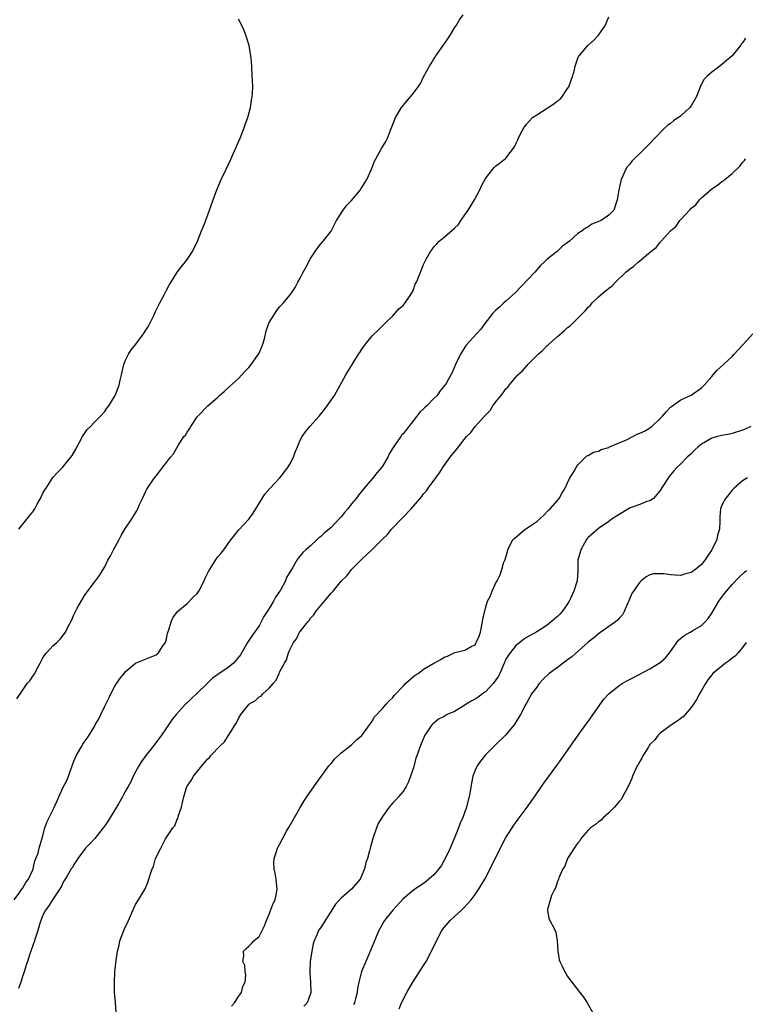
# Model space of a CAD drawing. Units: inches. Extents: x 2583000 to 2586000, y 1497000 to 1500000.
# Drawn here: x 2585146 to 2585288, y 1497631 to 1497822 of the extents above; entities that cross this region are included whole.
import ezdxf

# ---------------------------------------------------------------- set-up
doc = ezdxf.new("R2010")
doc.units = ezdxf.units.IN
doc.header["$MEASUREMENT"] = 0
doc.layers.add('LD25831497_10ft', color=120, linetype='Continuous')

msp = doc.modelspace()

# ---------------------------------------------------------------- linework, layer by layer
at = {"layer": 'LD25831497_10ft'}
for points, elevation in [([(2585145.37, 1497651), (2585146.48, 1497652.48), (2585146.89, 1497653.11), (2585147, 1497653.21), (2585147.67, 1497654.33), (2585148.18, 1497655), (2585149, 1497656.81), (2585149.08, 1497657), (2585149.41, 1497658.59), (2585149.63, 1497659), (2585150.05, 1497660.05), (2585150.23, 1497661), (2585150.79, 1497662.79), (2585150.81, 1497663), (2585151.39, 1497665), (2585151.79, 1497666.21), (2585152.23, 1497667), (2585153, 1497668.54), (2585153.76, 1497670.24), (2585154.06, 1497671), (2585154.91, 1497672.91), (2585155.67, 1497674.33), (2585155.95, 1497675), (2585156.7, 1497677), (2585156.76, 1497677.24), (2585157, 1497677.95), (2585157.48, 1497679), (2585158.59, 1497681), (2585158.77, 1497681.23), (2585159, 1497681.6), (2585159.61, 1497682.39), (2585159.95, 1497683), (2585161, 1497684.7), (2585161.16, 1497685), (2585161.86, 1497686.14), (2585162.25, 1497687), (2585163, 1497688.61), (2585163.82, 1497690.18), (2585164.22, 1497691), (2585165, 1497692.48), (2585165.32, 1497693), (2585166.1, 1497694.1), (2585166.76, 1497695), (2585167, 1497695.28), (2585169, 1497696.95), (2585170.41, 1497697.59), (2585173, 1497698.63), (2585173.46, 1497699), (2585174.33, 1497700.33), (2585174.79, 1497701), (2585175, 1497701.73), (2585175.21, 1497702.79), (2585175.47, 1497703.47), (2585175.9, 1497705), (2585176.23, 1497705.77), (2585177.13, 1497707), (2585179, 1497708.57), (2585180.22, 1497709.78), (2585181, 1497710.54), (2585181.33, 1497711), (2585182.36, 1497713), (2585182.53, 1497713.47), (2585183.18, 1497714.82), (2585183.85, 1497715.85), (2585184.56, 1497717), (2585185, 1497717.62), (2585185.65, 1497718.35), (2585186.14, 1497719), (2585187, 1497720.24), (2585187.57, 1497721), (2585189.1, 1497722.9), (2585191, 1497724.95), (2585191.84, 1497726.16), (2585193.59, 1497729), (2585194.15, 1497729.85), (2585195.08, 1497730.92), (2585197.07, 1497733), (2585198.59, 1497735), (2585199, 1497735.67), (2585199.72, 1497737), (2585200.04, 1497737.96), (2585200.49, 1497739), (2585201, 1497740.31), (2585201.37, 1497741), (2585202.03, 1497741.97), (2585202.89, 1497743), (2585204.67, 1497745), (2585205.71, 1497746.29), (2585206.26, 1497747), (2585207.68, 1497749), (2585208.8, 1497751), (2585209.86, 1497753), (2585211.21, 1497755.21), (2585212.35, 1497757), (2585212.62, 1497757.38), (2585213, 1497758.01), (2585213.68, 1497759), (2585215, 1497760.59), (2585216.25, 1497761.75), (2585217.49, 1497763), (2585219, 1497764.48), (2585220.19, 1497765.81), (2585221, 1497766.5), (2585221.4, 1497767), (2585222.25, 1497768.25), (2585222.74, 1497769), (2585223, 1497769.57), (2585223.37, 1497770.63), (2585223.59, 1497771), (2585224, 1497772), (2585224.36, 1497773), (2585224.58, 1497773.42), (2585225, 1497774.48), (2585225.16, 1497774.84), (2585225.51, 1497775.51), (2585226.36, 1497777), (2585226.64, 1497777.36), (2585227, 1497777.88), (2585227.54, 1497778.46), (2585228, 1497779), (2585229, 1497779.8), (2585231, 1497781.53), (2585231.76, 1497782.24), (2585232.26, 1497783), (2585233.64, 1497785), (2585234.18, 1497785.83), (2585234.87, 1497787), (2585235.93, 1497789), (2585236.26, 1497789.74), (2585237, 1497791.19), (2585238.44, 1497793), (2585238.7, 1497793.3), (2585239, 1497793.58), (2585240.84, 1497795), (2585241, 1497795.15), (2585242.69, 1497797.31), (2585243, 1497798.04), (2585243.33, 1497798.67), (2585243.42, 1497799), (2585243.85, 1497799.85), (2585244.49, 1497801), (2585245, 1497801.7), (2585245.6, 1497802.4), (2585246.15, 1497803), (2585247, 1497803.56), (2585249, 1497804.85), (2585249.21, 1497805), (2585250.34, 1497805.66), (2585251, 1497806.25), (2585251.46, 1497806.54), (2585251.85, 1497807), (2585253, 1497808.67), (2585253.21, 1497809), (2585253.7, 1497810.3), (2585253.94, 1497811), (2585254.31, 1497812.31), (2585254.46, 1497813), (2585255, 1497814.55), (2585255.13, 1497814.87), (2585255.22, 1497815), (2585256.91, 1497817), (2585258.04, 1497817.96), (2585259.02, 1497819), (2585260.33, 1497821), (2585260.54, 1497821.46), (2585261, 1497822.58)], 9970), ([(2585145.93, 1497690.07), (2585147, 1497691.7), (2585147.94, 1497693), (2585148.43, 1497693.57), (2585149, 1497694.45), (2585149.4, 1497695), (2585149.79, 1497695.79), (2585150.47, 1497697), (2585151, 1497698.03), (2585151.37, 1497698.63), (2585151.66, 1497699), (2585153, 1497700.4), (2585153.67, 1497701), (2585154.34, 1497701.66), (2585155.22, 1497702.78), (2585155.36, 1497703), (2585155.71, 1497703.71), (2585156.59, 1497705.41), (2585157, 1497706.36), (2585157.22, 1497706.78), (2585157.32, 1497707), (2585157.65, 1497707.65), (2585159, 1497710.03), (2585159.42, 1497710.58), (2585161, 1497712.75), (2585162, 1497714), (2585162.57, 1497715), (2585163, 1497715.7), (2585163.63, 1497717), (2585164.14, 1497717.86), (2585164.74, 1497719), (2585165.83, 1497721), (2585166.23, 1497721.78), (2585166.92, 1497723), (2585168.26, 1497725), (2585169.28, 1497726.72), (2585169.43, 1497727), (2585169.79, 1497727.79), (2585170.32, 1497729), (2585171, 1497730.41), (2585171.21, 1497730.79), (2585172.69, 1497733), (2585173, 1497733.41), (2585175, 1497735.95), (2585175.79, 1497737), (2585176.36, 1497737.64), (2585177, 1497738.82), (2585177.27, 1497739.27), (2585178.4, 1497741), (2585178.69, 1497741.31), (2585179, 1497741.89), (2585179.49, 1497742.51), (2585179.73, 1497743), (2585181, 1497744.83), (2585181.13, 1497745), (2585183.07, 1497747), (2585185, 1497748.7), (2585185.31, 1497749), (2585186.2, 1497749.8), (2585187.26, 1497750.74), (2585189, 1497752.32), (2585189.69, 1497753), (2585190.29, 1497753.71), (2585191, 1497754.42), (2585191.47, 1497755), (2585192.88, 1497757), (2585193, 1497757.24), (2585193.73, 1497759), (2585194.04, 1497760.04), (2585194.42, 1497761.58), (2585195, 1497763.17), (2585196.46, 1497765.54), (2585197, 1497766.22), (2585197.79, 1497767), (2585199, 1497768.5), (2585199.37, 1497769), (2585200.02, 1497769.98), (2585200.52, 1497771), (2585201, 1497771.83), (2585201.6, 1497773), (2585202.11, 1497773.89), (2585203, 1497775.61), (2585203.89, 1497777), (2585204.36, 1497777.64), (2585205, 1497778.46), (2585205.5, 1497779), (2585207, 1497780.92), (2585208.07, 1497783), (2585209.37, 1497785), (2585210.04, 1497785.96), (2585211, 1497786.91), (2585212.7, 1497789), (2585212.81, 1497789.18), (2585213, 1497789.42), (2585213.97, 1497791), (2585214.87, 1497793), (2585215.46, 1497794.54), (2585215.68, 1497795), (2585216.8, 1497797), (2585217.63, 1497798.37), (2585217.98, 1497799), (2585218.58, 1497800.58), (2585218.82, 1497801.18), (2585219, 1497801.69), (2585219.52, 1497803), (2585220.68, 1497805), (2585222.38, 1497807), (2585223, 1497807.77), (2585223.95, 1497809), (2585224.38, 1497809.62), (2585225, 1497810.96), (2585226.14, 1497813), (2585226.45, 1497813.55), (2585227, 1497814.44), (2585227.24, 1497814.76), (2585227.38, 1497815), (2585228.8, 1497817), (2585229.69, 1497818.31), (2585230.18, 1497819), (2585231, 1497820.42), (2585231.39, 1497821), (2585231.98, 1497822.02), (2585232.68, 1497823)], 9980), ([(2585146.28, 1497723), (2585148.4, 1497725.6), (2585149, 1497726.41), (2585149.4, 1497727), (2585149.86, 1497727.86), (2585150.51, 1497729), (2585151, 1497730.02), (2585151.36, 1497730.64), (2585151.59, 1497731), (2585152.94, 1497733.06), (2585153.92, 1497734.08), (2585154.77, 1497735), (2585156.42, 1497737), (2585156.66, 1497737.34), (2585157.4, 1497738.6), (2585158.71, 1497741), (2585159.6, 1497742.4), (2585160.26, 1497743), (2585161, 1497743.81), (2585162.19, 1497745), (2585163, 1497745.87), (2585163.44, 1497746.56), (2585163.79, 1497747), (2585165.03, 1497749), (2585165.8, 1497751), (2585166, 1497752), (2585166.25, 1497753), (2585166.37, 1497753.63), (2585166.69, 1497755), (2585167, 1497755.74), (2585167.6, 1497757), (2585168.15, 1497757.85), (2585169.02, 1497758.98), (2585170.54, 1497761), (2585171, 1497761.68), (2585171.5, 1497762.5), (2585171.77, 1497763), (2585172.52, 1497764.52), (2585172.75, 1497765), (2585172.82, 1497765.18), (2585173.74, 1497767), (2585174.55, 1497768.55), (2585175, 1497769.48), (2585175.53, 1497770.47), (2585177, 1497772.82), (2585177.92, 1497774.08), (2585178.71, 1497775), (2585179, 1497775.42), (2585180.04, 1497777), (2585181.07, 1497779), (2585181.82, 1497781), (2585182.39, 1497782.39), (2585183.39, 1497785), (2585184.1, 1497787), (2585184.83, 1497789), (2585185.67, 1497791), (2585186.59, 1497793), (2585187.38, 1497794.62), (2585187.95, 1497795.95), (2585188.62, 1497797.38), (2585189, 1497798.28), (2585189.34, 1497799), (2585190.14, 1497801), (2585190.31, 1497801.69), (2585190.81, 1497803), (2585191.35, 1497805), (2585191.55, 1497806.45), (2585191.68, 1497807), (2585191.76, 1497807.76), (2585191.77, 1497809), (2585191.7, 1497810.3), (2585191.69, 1497811), (2585191.57, 1497813), (2585191.45, 1497814.55), (2585191.4, 1497815), (2585191.06, 1497817), (2585190.43, 1497819), (2585190.05, 1497820.05), (2585189.43, 1497821.43), (2585189, 1497822.15)], 9990), ([(2585287.57, 1497818.43), (2585287, 1497817.52), (2585286.75, 1497817.25), (2585286.57, 1497817), (2585284.97, 1497815), (2585283.87, 1497814.13), (2585283, 1497813.35), (2585282.59, 1497813), (2585281, 1497811.85), (2585280.03, 1497811), (2585279.52, 1497810.48), (2585279, 1497809.52), (2585278.8, 1497809.2), (2585278.62, 1497808.62), (2585278.01, 1497807), (2585277, 1497805.31), (2585276.78, 1497805), (2585275, 1497803.38), (2585273.6, 1497802.4), (2585273, 1497801.88), (2585272.45, 1497801.55), (2585271.87, 1497801), (2585269.93, 1497799), (2585269, 1497797.95), (2585268.5, 1497797.5), (2585267, 1497796), (2585265.9, 1497795), (2585265.47, 1497794.53), (2585265, 1497793.91), (2585264.59, 1497793.41), (2585264.29, 1497793), (2585263.37, 1497791), (2585262.95, 1497789), (2585262.65, 1497787), (2585261.96, 1497785), (2585261, 1497784.04), (2585259.52, 1497783), (2585257.71, 1497782.29), (2585257, 1497781.8), (2585256.48, 1497781.52), (2585255.85, 1497781), (2585255, 1497780.46), (2585253.34, 1497779), (2585252.01, 1497777.99), (2585250.95, 1497777), (2585249, 1497775.51), (2585248.49, 1497775), (2585247.72, 1497774.28), (2585246.6, 1497773), (2585243.91, 1497770.09), (2585242.88, 1497769), (2585241, 1497767.31), (2585240.62, 1497767), (2585239.79, 1497766.21), (2585239, 1497765.54), (2585238.45, 1497765), (2585236.93, 1497763), (2585236.13, 1497761.87), (2585235.29, 1497761), (2585233.25, 1497758.75), (2585233, 1497758.38), (2585232.16, 1497757), (2585231.17, 1497755), (2585230.52, 1497753.48), (2585230.29, 1497753), (2585229.35, 1497751.35), (2585229.14, 1497751), (2585228.16, 1497749.84), (2585227.62, 1497749), (2585227, 1497748.39), (2585225.63, 1497747), (2585225.3, 1497746.7), (2585225, 1497746.38), (2585224.26, 1497745.74), (2585223.71, 1497745), (2585223, 1497744.14), (2585222.1, 1497743), (2585221, 1497741.58), (2585220.73, 1497741.27), (2585220.55, 1497741), (2585219.08, 1497738.92), (2585218.33, 1497737.67), (2585218.01, 1497737), (2585217, 1497735.25), (2585216.82, 1497735), (2585215.98, 1497734.02), (2585215, 1497732.79), (2585213.46, 1497731), (2585212.34, 1497729.66), (2585211.89, 1497729), (2585211, 1497727.96), (2585210.25, 1497727), (2585209.67, 1497726.33), (2585209, 1497725.45), (2585208.77, 1497725.23), (2585208.61, 1497725), (2585207, 1497723.35), (2585206.61, 1497723), (2585205.7, 1497722.3), (2585205, 1497721.58), (2585204.64, 1497721.36), (2585204.31, 1497721), (2585203, 1497719.78), (2585202.08, 1497719), (2585201.51, 1497718.49), (2585201, 1497717.81), (2585200.59, 1497717.41), (2585200.34, 1497717), (2585199.51, 1497715.51), (2585199.11, 1497714.89), (2585199, 1497714.66), (2585198.37, 1497713.63), (2585198.14, 1497713), (2585197.16, 1497711.16), (2585197, 1497710.89), (2585196.2, 1497709.8), (2585195.82, 1497709), (2585195, 1497707.62), (2585194.61, 1497707), (2585193.96, 1497706.05), (2585193.43, 1497705), (2585193, 1497704.26), (2585191.67, 1497702.33), (2585190.78, 1497701), (2585189.39, 1497698.61), (2585188.52, 1497697.48), (2585188.04, 1497697), (2585187, 1497696.17), (2585185, 1497694.76), (2585183.94, 1497694.06), (2585182.93, 1497693), (2585181, 1497691.12), (2585179.87, 1497690.13), (2585179, 1497689.26), (2585178.85, 1497689.15), (2585178.7, 1497689), (2585176.9, 1497687), (2585176.05, 1497685.95), (2585175, 1497684.44), (2585174.05, 1497683), (2585172.74, 1497681.26), (2585172.56, 1497681), (2585171, 1497679.04), (2585170.15, 1497677.85), (2585169.63, 1497677), (2585169, 1497675.88), (2585168.55, 1497675), (2585168.06, 1497673.94), (2585167.56, 1497673), (2585167, 1497672.02), (2585166.46, 1497671), (2585165.67, 1497669.67), (2585165.3, 1497669), (2585164.07, 1497667), (2585163.69, 1497666.31), (2585163, 1497665.4), (2585162.72, 1497665), (2585161.52, 1497663.52), (2585161.07, 1497662.93), (2585160.14, 1497661.86), (2585159.26, 1497661), (2585157.75, 1497659), (2585157.48, 1497658.52), (2585157, 1497657.84), (2585156.71, 1497657.29), (2585156.5, 1497657), (2585155.68, 1497655.68), (2585155.18, 1497654.82), (2585155, 1497654.53), (2585154.51, 1497653.49), (2585152.84, 1497651), (2585152.17, 1497649.83), (2585151.48, 1497649), (2585151, 1497648.04), (2585150.6, 1497647), (2585150.4, 1497646.4), (2585150.02, 1497645), (2585149.48, 1497643.48), (2585149.34, 1497643), (2585149, 1497642.12), (2585148.63, 1497641), (2585148.47, 1497640.47), (2585147.96, 1497639), (2585147.7, 1497638.3), (2585147.32, 1497637), (2585147, 1497636.12), (2585146.67, 1497635), (2585146.26, 1497633.74)], 9960), ([(2585165.2, 1497629.2), (2585165.11, 1497631), (2585165.13, 1497631.13), (2585164.92, 1497633), (2585164.9, 1497635), (2585164.99, 1497636.99), (2585165.2, 1497639.2), (2585165.49, 1497641), (2585165.81, 1497642.19), (2585165.97, 1497643), (2585166.71, 1497645), (2585167, 1497645.65), (2585167.45, 1497646.55), (2585167.62, 1497647), (2585168.65, 1497649.35), (2585169, 1497650.06), (2585169.54, 1497651), (2585170.86, 1497653.14), (2585171.42, 1497654.58), (2585171.6, 1497655), (2585171.83, 1497655.83), (2585172.23, 1497657), (2585172.51, 1497657.49), (2585172.9, 1497659), (2585173.9, 1497661), (2585174.84, 1497662.84), (2585176.26, 1497665), (2585176.61, 1497665.39), (2585177, 1497666.48), (2585177.2, 1497666.8), (2585177.35, 1497667.35), (2585177.95, 1497669), (2585178.12, 1497669.88), (2585178.41, 1497671), (2585178.97, 1497673), (2585179, 1497673.06), (2585179.82, 1497674.18), (2585180.27, 1497675), (2585181.86, 1497677), (2585183, 1497678.34), (2585183.36, 1497678.64), (2585183.59, 1497679), (2585185.53, 1497681), (2585186.31, 1497681.69), (2585187, 1497682.85), (2585187.07, 1497682.93), (2585187.25, 1497683.25), (2585188.35, 1497685), (2585188.62, 1497685.38), (2585189, 1497686.22), (2585189.47, 1497687), (2585191, 1497688.97), (2585191.03, 1497689), (2585192.29, 1497689.71), (2585193, 1497690.41), (2585193.4, 1497690.6), (2585193.71, 1497691), (2585195, 1497692.14), (2585195.72, 1497693), (2585196.35, 1497693.65), (2585196.9, 1497695), (2585197, 1497695.22), (2585197.96, 1497697), (2585198.35, 1497697.65), (2585198.76, 1497699), (2585199, 1497699.59), (2585199.72, 1497701), (2585200.26, 1497701.74), (2585200.9, 1497703), (2585201, 1497703.14), (2585202.46, 1497705), (2585202.72, 1497705.28), (2585203, 1497705.72), (2585203.63, 1497706.37), (2585204.03, 1497707), (2585205, 1497708.21), (2585207, 1497710.56), (2585207.23, 1497710.77), (2585207.39, 1497711), (2585209, 1497712.93), (2585210.04, 1497713.96), (2585210.84, 1497715), (2585211, 1497715.19), (2585213, 1497717.21), (2585215, 1497719.1), (2585216.92, 1497721), (2585218, 1497722), (2585218.74, 1497723), (2585220.83, 1497725.17), (2585221, 1497725.38), (2585222.55, 1497727), (2585224.63, 1497729.37), (2585225, 1497729.87), (2585225.54, 1497730.46), (2585225.88, 1497731), (2585227.35, 1497733), (2585228.06, 1497733.94), (2585228.73, 1497735), (2585229, 1497735.4), (2585230.19, 1497737), (2585231, 1497738.05), (2585231.46, 1497738.54), (2585231.78, 1497739), (2585233.36, 1497741), (2585234.16, 1497741.84), (2585235.04, 1497743), (2585236.81, 1497745), (2585237, 1497745.2), (2585237.92, 1497746.08), (2585238.48, 1497747), (2585239, 1497747.68), (2585240.05, 1497749), (2585240.49, 1497749.51), (2585241, 1497750.3), (2585241.37, 1497750.63), (2585241.61, 1497751), (2585243, 1497752.65), (2585243.32, 1497753), (2585244.22, 1497753.78), (2585245, 1497754.71), (2585245.16, 1497754.84), (2585245.27, 1497755), (2585247.25, 1497757), (2585248.19, 1497757.81), (2585249, 1497758.7), (2585249.18, 1497758.82), (2585249.35, 1497759), (2585251, 1497760.46), (2585252.39, 1497761.61), (2585253, 1497762.21), (2585253.46, 1497762.54), (2585253.92, 1497763), (2585256.49, 1497765.51), (2585257, 1497766.16), (2585257.42, 1497766.58), (2585257.76, 1497767), (2585259, 1497768.17), (2585259.94, 1497769), (2585260.56, 1497769.44), (2585261, 1497769.83), (2585261.67, 1497770.33), (2585262.27, 1497771), (2585264.32, 1497773), (2585265, 1497773.52), (2585265.89, 1497774.11), (2585266.77, 1497775), (2585267, 1497775.17), (2585268.3, 1497776.3), (2585269.14, 1497777), (2585270.23, 1497777.77), (2585271, 1497778.79), (2585271.13, 1497778.87), (2585271.21, 1497779), (2585273.01, 1497781), (2585274.1, 1497781.9), (2585274.81, 1497783), (2585275, 1497783.23), (2585276.84, 1497785.16), (2585277, 1497785.39), (2585277.93, 1497786.07), (2585278.63, 1497787), (2585279, 1497787.42), (2585281, 1497789.19), (2585282.13, 1497789.87), (2585283, 1497790.6), (2585283.27, 1497790.73), (2585283.55, 1497791), (2585285, 1497792.13), (2585286.46, 1497793.54), (2585287, 1497794.29), (2585287.35, 1497794.65), (2585287.55, 1497795)], 9950), ([(2585187.67, 1497630.33), (2585188.24, 1497631), (2585189, 1497632.22), (2585189.59, 1497633), (2585189.88, 1497634.12), (2585190.3, 1497635), (2585190.44, 1497636.44), (2585190.33, 1497637), (2585190.23, 1497638.23), (2585189.88, 1497639), (2585190.04, 1497640.04), (2585190.01, 1497641), (2585190.49, 1497641.51), (2585191, 1497642.01), (2585191.53, 1497642.47), (2585192, 1497643), (2585193, 1497643.85), (2585193.58, 1497645), (2585194.05, 1497645.95), (2585194.45, 1497647), (2585195, 1497648.23), (2585195.75, 1497650.25), (2585196.15, 1497651), (2585196.55, 1497653), (2585196.31, 1497655), (2585196.15, 1497656.15), (2585195.93, 1497657), (2585195.86, 1497658.14), (2585195.93, 1497659), (2585196.41, 1497660.41), (2585196.58, 1497661), (2585196.74, 1497661.26), (2585197, 1497661.76), (2585197.61, 1497663), (2585198.35, 1497664.35), (2585198.84, 1497665.16), (2585199.89, 1497667), (2585201, 1497668.91), (2585201.8, 1497670.2), (2585202.32, 1497671), (2585204.24, 1497673.76), (2585206.6, 1497677), (2585207, 1497677.48), (2585207.66, 1497678.34), (2585209, 1497679.54), (2585211, 1497681.14), (2585211.93, 1497682.07), (2585213, 1497682.95), (2585215, 1497685.74), (2585215.46, 1497686.54), (2585217, 1497688.18), (2585217.74, 1497689), (2585218.31, 1497689.69), (2585219, 1497690.31), (2585219.3, 1497690.7), (2585221, 1497692.54), (2585221.47, 1497693), (2585223, 1497694.37), (2585223.37, 1497694.63), (2585223.94, 1497695), (2585225, 1497695.79), (2585226.97, 1497696.97), (2585228.32, 1497697.68), (2585229, 1497698.13), (2585229.66, 1497698.34), (2585231.05, 1497699.05), (2585233, 1497699.54), (2585234.25, 1497700.25), (2585235, 1497700.57), (2585235.23, 1497701), (2585235.78, 1497702.22), (2585236.04, 1497703), (2585236.47, 1497705), (2585236.49, 1497705.51), (2585237, 1497707.66), (2585237.39, 1497709), (2585237.92, 1497709.92), (2585238.3, 1497711), (2585239, 1497712.48), (2585239.31, 1497713), (2585239.85, 1497714.15), (2585240.13, 1497715), (2585240.62, 1497716.62), (2585240.78, 1497717), (2585240.86, 1497717.14), (2585241.29, 1497718.71), (2585241.34, 1497719), (2585242.37, 1497721), (2585242.7, 1497721.3), (2585244.76, 1497723), (2585245, 1497723.14), (2585245.47, 1497723.47), (2585247, 1497724.49), (2585247.57, 1497725), (2585248.3, 1497725.7), (2585249.29, 1497726.71), (2585249.62, 1497727), (2585251, 1497728.61), (2585251.35, 1497729), (2585251.92, 1497730.08), (2585252.49, 1497731), (2585253, 1497732.04), (2585253.45, 1497733), (2585254.18, 1497734.18), (2585254.64, 1497735), (2585255, 1497735.51), (2585256.47, 1497737), (2585256.74, 1497737.26), (2585257, 1497737.37), (2585258.01, 1497737.99), (2585259, 1497738.2), (2585259.52, 1497738.48), (2585261, 1497738.92), (2585261.15, 1497739), (2585263, 1497739.77), (2585264.41, 1497740.41), (2585266.54, 1497741.46), (2585267, 1497741.66), (2585267.91, 1497742.09), (2585269, 1497742.73), (2585269.38, 1497743), (2585271, 1497744.54), (2585271.46, 1497745), (2585272.15, 1497745.85), (2585273, 1497746.71), (2585273.16, 1497746.84), (2585275, 1497748.15), (2585277, 1497749.08), (2585279, 1497750.51), (2585279.51, 1497751), (2585281, 1497752.69), (2585281.31, 1497753), (2585282.09, 1497753.91), (2585283.28, 1497755), (2585285, 1497756.61), (2585285.35, 1497757), (2585287, 1497758.75), (2585287.2, 1497759), (2585289, 1497760.96)], 9940), ([(2585288.61, 1497743), (2585287.52, 1497742.48), (2585287, 1497742.26), (2585285, 1497741.59), (2585284.49, 1497741.51), (2585283, 1497741.21), (2585282.06, 1497741), (2585281, 1497740.73), (2585279, 1497739.52), (2585278.35, 1497739), (2585277.65, 1497738.35), (2585277, 1497737.69), (2585276.24, 1497737), (2585275, 1497735.75), (2585274.21, 1497735), (2585273.61, 1497734.39), (2585272.71, 1497733.29), (2585271.27, 1497731), (2585271.21, 1497730.79), (2585271, 1497730.51), (2585269.7, 1497729), (2585269, 1497728.51), (2585268.4, 1497728.4), (2585267, 1497727.79), (2585265.14, 1497727.14), (2585264.82, 1497727), (2585263, 1497725.89), (2585261.67, 1497725), (2585261, 1497724.52), (2585259, 1497723.13), (2585257, 1497721.4), (2585256.81, 1497721.19), (2585256.67, 1497721), (2585256.29, 1497720.29), (2585255.54, 1497719), (2585255.42, 1497718.58), (2585255.01, 1497717), (2585254.98, 1497715), (2585254.86, 1497713), (2585254.22, 1497711), (2585253.57, 1497709.57), (2585253.29, 1497709), (2585253, 1497708.5), (2585251.94, 1497707), (2585251.48, 1497706.52), (2585251, 1497706.03), (2585249.79, 1497705), (2585249, 1497704.38), (2585247, 1497703.04), (2585245, 1497701.95), (2585244.44, 1497701.56), (2585243.72, 1497701), (2585243, 1497700.51), (2585241.82, 1497699), (2585241.49, 1497698.51), (2585241, 1497697.73), (2585240.76, 1497697.24), (2585240.67, 1497697), (2585239.82, 1497695), (2585239.56, 1497694.44), (2585238.54, 1497693), (2585237, 1497691.41), (2585236.43, 1497691), (2585235.63, 1497690.37), (2585235, 1497690), (2585234.34, 1497689.66), (2585233.28, 1497689), (2585233, 1497688.8), (2585231, 1497687.6), (2585229.59, 1497687), (2585229, 1497686.61), (2585227.9, 1497686.1), (2585227, 1497685.35), (2585226.8, 1497685.2), (2585226.59, 1497685), (2585225.25, 1497683), (2585225.17, 1497682.83), (2585224.39, 1497681), (2585224.08, 1497680.08), (2585223.68, 1497679), (2585223.51, 1497678.49), (2585223, 1497676.62), (2585222.46, 1497675), (2585222.08, 1497673.92), (2585221.59, 1497673), (2585221, 1497672.04), (2585220.14, 1497671), (2585219.6, 1497670.4), (2585219, 1497669.83), (2585218.62, 1497669.38), (2585218.33, 1497669), (2585217, 1497667.2), (2585216.19, 1497665.81), (2585215.84, 1497665), (2585215.1, 1497662.9), (2585214.6, 1497661), (2585214.5, 1497660.5), (2585214.06, 1497659), (2585213.78, 1497658.22), (2585213.5, 1497657), (2585213, 1497655.75), (2585212.65, 1497655), (2585211, 1497653.08), (2585209, 1497651.32), (2585208.67, 1497651), (2585207.86, 1497650.14), (2585207, 1497648.77), (2585205.83, 1497647), (2585205, 1497645.64), (2585204.74, 1497645.26), (2585204.58, 1497645), (2585204.33, 1497644.33), (2585203.73, 1497643), (2585203.54, 1497642.46), (2585203.26, 1497641), (2585202.97, 1497639), (2585202.89, 1497636.89), (2585203.02, 1497634.98), (2585203.07, 1497633), (2585203, 1497632.77), (2585202.35, 1497631), (2585201.68, 1497630.32)], 9930), ([(2585287.96, 1497733), (2585287, 1497732.42), (2585285.37, 1497731), (2585285.19, 1497730.81), (2585285, 1497730.63), (2585284.28, 1497729.72), (2585283.67, 1497729), (2585283, 1497727.68), (2585282.71, 1497727), (2585282.58, 1497725.42), (2585282.57, 1497725), (2585282.59, 1497724.59), (2585282.51, 1497723), (2585282.14, 1497721.86), (2585282, 1497721), (2585281.06, 1497719), (2585280.2, 1497717.8), (2585279.69, 1497717), (2585279, 1497716.17), (2585277.57, 1497715), (2585277, 1497714.59), (2585275.74, 1497714.26), (2585275, 1497714.04), (2585273.89, 1497714.11), (2585273, 1497714.12), (2585271.68, 1497714.32), (2585271, 1497714.33), (2585269.68, 1497714.32), (2585269, 1497714.14), (2585268.24, 1497713.76), (2585267.28, 1497713), (2585267, 1497712.75), (2585265.77, 1497711), (2585265.5, 1497710.5), (2585265, 1497709.39), (2585264.89, 1497709.11), (2585264.69, 1497708.69), (2585264, 1497707), (2585263.63, 1497706.37), (2585263, 1497705.71), (2585262.67, 1497705.33), (2585262.28, 1497705), (2585261, 1497704.1), (2585259.47, 1497703), (2585259, 1497702.68), (2585258.09, 1497701.91), (2585257, 1497701.07), (2585253.8, 1497698.2), (2585253, 1497697.62), (2585252.66, 1497697.34), (2585251, 1497696.16), (2585249.42, 1497695), (2585248.2, 1497693.8), (2585247.47, 1497693), (2585247, 1497692.32), (2585245.99, 1497691), (2585245, 1497689.18), (2585244.89, 1497689), (2585243.86, 1497687), (2585243.52, 1497686.48), (2585243, 1497685.62), (2585242.58, 1497685), (2585240.89, 1497683), (2585239, 1497681.1), (2585237, 1497679.15), (2585236.04, 1497677.96), (2585235.39, 1497677), (2585235, 1497676.16), (2585234.58, 1497675), (2585234.32, 1497673.68), (2585234.07, 1497672.07), (2585233.88, 1497671), (2585233.66, 1497670.34), (2585233.32, 1497669), (2585232.59, 1497667), (2585232.11, 1497665.89), (2585231.8, 1497665), (2585231.01, 1497663.01), (2585230.14, 1497661), (2585229.2, 1497659), (2585228.38, 1497657.62), (2585227.96, 1497657), (2585227, 1497655.87), (2585226.04, 1497655), (2585225.47, 1497654.53), (2585225, 1497654.19), (2585224.27, 1497653.73), (2585223, 1497652.87), (2585221, 1497651.2), (2585218.99, 1497649), (2585217.39, 1497647), (2585217.24, 1497646.76), (2585216.52, 1497645.48), (2585216.28, 1497645), (2585215.77, 1497643.77), (2585215.3, 1497642.7), (2585214.36, 1497640.36), (2585213.76, 1497639), (2585212.93, 1497637.07), (2585212.38, 1497635), (2585212.15, 1497633.85), (2585212.1, 1497633), (2585211.78, 1497631.78), (2585211.56, 1497631), (2585211.38, 1497630.62)], 9920), ([(2585220.22, 1497629.78), (2585220.71, 1497631), (2585221.72, 1497633), (2585222.9, 1497635), (2585225, 1497638.22), (2585225.48, 1497639), (2585226.56, 1497641), (2585227.48, 1497643), (2585228.51, 1497645), (2585229, 1497645.62), (2585230.16, 1497647), (2585231, 1497647.75), (2585232.34, 1497649), (2585232.69, 1497649.31), (2585233.69, 1497650.31), (2585234.25, 1497651), (2585235, 1497652), (2585235.67, 1497653), (2585236.18, 1497653.82), (2585236.87, 1497655), (2585237.96, 1497657), (2585240.27, 1497661.73), (2585240.94, 1497663), (2585242.51, 1497665.49), (2585243.36, 1497666.64), (2585245.13, 1497669), (2585246.53, 1497671), (2585247.9, 1497673), (2585248.35, 1497673.65), (2585250.9, 1497677.1), (2585251.74, 1497678.26), (2585255.03, 1497682.97), (2585256.71, 1497685.29), (2585257, 1497685.66), (2585260.04, 1497689.96), (2585261, 1497691), (2585263, 1497692.63), (2585263.59, 1497693), (2585264.48, 1497693.52), (2585265.78, 1497694.22), (2585269, 1497695.87), (2585271, 1497697.1), (2585271.99, 1497698.01), (2585272.8, 1497699), (2585273, 1497699.23), (2585274.57, 1497701.43), (2585275.66, 1497702.34), (2585276.79, 1497703), (2585277.35, 1497703.35), (2585279, 1497704.3), (2585279.74, 1497705), (2585280.31, 1497705.69), (2585281, 1497706.73), (2585282.41, 1497709), (2585283.51, 1497710.49), (2585283.91, 1497711), (2585285, 1497712.29), (2585286.31, 1497713.69), (2585287.35, 1497714.65), (2585287.78, 1497715)], 9910), ([(2585287.68, 1497701), (2585287, 1497700.04), (2585286.15, 1497699), (2585285.62, 1497698.38), (2585285, 1497697.97), (2585284.48, 1497697.52), (2585283.7, 1497697), (2585281.22, 1497695), (2585281, 1497694.74), (2585280.26, 1497693.74), (2585279.79, 1497693), (2585279, 1497691.7), (2585278.6, 1497691), (2585278.06, 1497689.94), (2585277.44, 1497689), (2585277, 1497688.37), (2585275.82, 1497687), (2585275.47, 1497686.53), (2585275, 1497686.23), (2585274.31, 1497685.69), (2585273.16, 1497685), (2585271, 1497683.36), (2585270.62, 1497683), (2585269.93, 1497682.07), (2585269, 1497681.17), (2585268.87, 1497681), (2585268.62, 1497680.62), (2585267.63, 1497679), (2585267.45, 1497678.55), (2585267, 1497677.9), (2585266.69, 1497677.31), (2585266.49, 1497677), (2585265.62, 1497675), (2585265.46, 1497674.54), (2585264.78, 1497673), (2585263.68, 1497671), (2585263.45, 1497670.55), (2585263, 1497670.1), (2585262.12, 1497669), (2585261, 1497667.87), (2585259.98, 1497667), (2585259.53, 1497666.47), (2585259, 1497666.17), (2585258.38, 1497665.62), (2585257.47, 1497665), (2585257, 1497664.51), (2585255.65, 1497663), (2585255.45, 1497662.55), (2585255, 1497662.07), (2585254.28, 1497661), (2585252.99, 1497659), (2585252.45, 1497657.55), (2585252.08, 1497657), (2585251.27, 1497655.27), (2585251.19, 1497655), (2585251.18, 1497654.82), (2585251, 1497654.54), (2585250.65, 1497653.35), (2585250.41, 1497653), (2585249.86, 1497651.86), (2585249.08, 1497649.08), (2585249.08, 1497649), (2585249.34, 1497647.34), (2585250.59, 1497645), (2585250.68, 1497644.68), (2585250.99, 1497643), (2585251.08, 1497641), (2585251.34, 1497639.34), (2585251.46, 1497639), (2585251.93, 1497638.07), (2585252.42, 1497637), (2585252.64, 1497636.64), (2585253, 1497636.11), (2585255.38, 1497633), (2585256.06, 1497632.06), (2585256.81, 1497631), (2585257.87, 1497629)], 9900)]:
    msp.add_lwpolyline(points, dxfattribs=dict(at, elevation=elevation))

doc.saveas('drawing.dxf')
